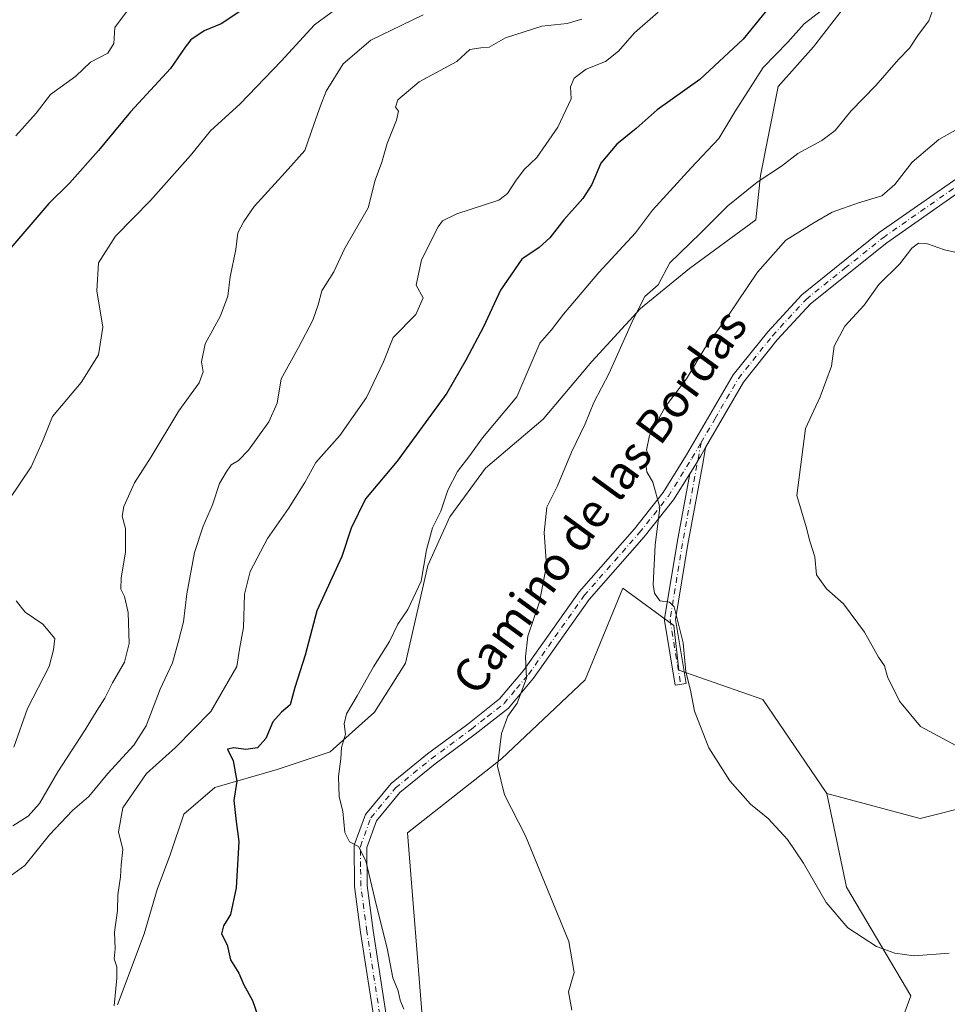
# Model space of a CAD drawing. Units: metres. Extents: x 614385 to 617839, y 4722437 to 4724807.
# Drawn here: x 615464 to 615685, y 4723953 to 4724188 of the extents above; entities that cross this region are included whole.
import ezdxf
from ezdxf.enums import TextEntityAlignment as Align

# ---------------------------------------------------------------- set-up
doc = ezdxf.new("R2010")
doc.units = ezdxf.units.M
doc.header["$MEASUREMENT"] = 0
doc.linetypes.add('DGN Style 4', pattern=[2.638475, 1.318413, -0.659207, 0.001648, -0.659207])
for name, color, linetype, lineweight in [('Camino Cxs', 7, 'Continuous', 0), ('Camino eje', 30, 'DGN Style 4', 13), ('Cultivos herbáceos CxS', 92, 'Continuous', 0), ('Curva de nivel maestra', 30, 'Continuous', 30), ('Curva de nivel normal', 30, 'Continuous', 0), ('Matorral CxS', 135, 'Continuous', 0), ('Pastizal CxS', 92, 'Continuous', 0), ('Pista no pavimentada Cxs', 111, 'Continuous', 0), ('Pista no pavimentada eje', 91, 'DGN Style 4', 0), ('Texto cartográfico', 7, 'Continuous', 0)]:
    doc.layers.add(name, color=color, linetype=linetype, lineweight=lineweight)
doc.styles.add('Style-Arial', font='txt')

msp = doc.modelspace()

# ---------------------------------------------------------------- linework, layer by layer
at = {"layer": 'Camino Cxs', "color": 7, "linetype": 'Continuous', "lineweight": 0}
msp.add_polyline3d([(615623.6713, 4724079.9975, 841.7807), (615625.5247, 4724082.9521, 842.425), (615625.5475, 4724082.9915, 842.4366), (615626.2005, 4724084.1155, 842.73), (615627.4469, 4724086.2611, 843.0847), (615626.8321, 4724082.8181, 842.8918), (615626.6815, 4724081.9748, 842.8939), (615623.2019, 4724063.1769, 842.5105), (615620.2749, 4724045.1975, 840.7934), (615622.7803, 4724029.9557, 840.8354), (615620.2149, 4724029.5339, 840.2699), (615617.6749, 4724044.9855, 840.1209), (615617.6577, 4724045.1965, 840.1494), (615617.6747, 4724045.4053, 840.186), (615620.6379, 4724063.6085, 842.3203), (615620.6417, 4724063.6309, 842.3172)], close=True, dxfattribs=at)
for points in [[(615627.4469, 4724086.261, 843.0847), (615626.8321, 4724082.8181, 842.8918), (615626.6815, 4724081.9748, 842.8939), (615623.2019, 4724063.1769, 842.5105), (615620.2749, 4724045.1975, 840.7934), (615622.7803, 4724029.9557, 840.8354), (615620.2149, 4724029.5339, 840.2699), (615617.6749, 4724044.9855, 840.1209), (615617.6577, 4724045.1965, 840.1494), (615617.6747, 4724045.4053, 840.186), (615620.6379, 4724063.6085, 842.3203), (615620.6417, 4724063.6309, 842.3172), (615623.6713, 4724079.9974, 841.7807)], [(615627.4469, 4724086.261, 843.0847), (615626.2005, 4724084.1155, 842.73), (615625.5476, 4724082.9914, 842.4366), (615625.5247, 4724082.9521, 842.425), (615623.6713, 4724079.9974, 841.7807)]]:
    msp.add_polyline3d(points, dxfattribs=at)
at = {"layer": 'Camino eje', "color": 30, "linetype": 'DGN Style 4', "lineweight": 13}
msp.add_polyline3d([(615626.3763, 4724087.4683, 842.9325), (615621.921, 4724063.3997, 842.2829), (615618.9576, 4724045.1964, 840.4692), (615621.4976, 4724029.7447, 840.5425)], dxfattribs=at)
at = {"layer": 'Cultivos herbáceos CxS', "color": 92, "linetype": 'Continuous', "lineweight": 0}
msp.add_polyline3d([(615656.3939, 4724003.7249, 841.6765), (615661.1025, 4723981.3481, 841.1068), (615676.4051, 4723955.4383, 839.7081), (615671.6971, 4723942.4833, 838.2804), (615646.9747, 4723921.2847, 836.1657), (615634.0257, 4723905.9739, 836.1814), (615632.8475, 4723889.4861, 836.8269), (615616.9747, 4723892.2885, 837.2562), (615612.8355, 4723893.0193, 837.3994), (615608.1267, 4723903.6193, 836.6374), (615598.7087, 4723903.6193, 835.9064), (615583.4047, 4723895.3755, 835.2563), (615578.6955, 4723883.5975, 836.1189), (615578.6955, 4723871.8207, 836.9029), (615572.8093, 4723870.6429, 836.5101), (615563.3929, 4723905.9745, 832.129), (615556.3301, 4723994.3039, 832.1666), (615578.6971, 4724011.9697, 835.3278), (615598.7105, 4724030.8123, 837.5805), (615607.7107, 4724052.6661, 838.6879), (615619.9005, 4724043.7671, 839.9794), (615621.0773, 4724033.1681, 839.7996), (615641.0903, 4724026.1011, 841.9854)], close=True, dxfattribs=at)
for points in [[(615656.3939, 4724003.7249, 841.6765), (615641.0903, 4724026.1011, 841.9854), (615621.0773, 4724033.1681, 839.7996), (615619.9005, 4724043.7671, 839.9794), (615607.7107, 4724052.6661, 838.6879), (615598.7105, 4724030.8123, 837.5805), (615578.6971, 4724011.9697, 835.3278), (615556.3301, 4723994.3039, 832.1666), (615563.3929, 4723905.9745, 832.129), (615572.8093, 4723870.6429, 836.5101), (615578.6955, 4723871.8207, 836.9029), (615578.6955, 4723883.5975, 836.1189), (615583.4047, 4723895.3755, 835.2563), (615598.7087, 4723903.6193, 835.9064), (615608.1267, 4723903.6193, 836.6374), (615612.8355, 4723893.0193, 837.3994), (615616.9747, 4723892.2885, 837.2562)], [(615616.9747, 4723892.2885, 837.2562), (615632.8475, 4723889.4861, 836.8269), (615634.0257, 4723905.9739, 836.1814), (615646.9747, 4723921.2847, 836.1657), (615671.6971, 4723942.4833, 838.2804), (615676.4051, 4723955.4383, 839.7081), (615661.1025, 4723981.3481, 841.1068), (615656.3939, 4724003.7249, 841.6765)]]:
    msp.add_polyline3d(points, dxfattribs=at)
at = {"layer": 'Curva de nivel maestra', "color": 30, "linetype": 'Continuous', "lineweight": 30, "flags": 128}
for points, elevation in [([(615519.88, 4724192.6901), (615511.83, 4724187.3801), (615507.76, 4724185.7201), (615504.61, 4724183.5901), (615503.21, 4724181.8401), (615499.75, 4724176.7101), (615490.18, 4724166.3501), (615482.54, 4724157.1801), (615475.62, 4724149.3501), (615470.71, 4724144.4901), (615456.28, 4724127.8301)], 800), ([(615642.68, 4724191.4001), (615636.38, 4724183.7001), (615626.09, 4724174.0601), (615615.92, 4724166.8601), (615610.84, 4724162.4301), (615606.27, 4724158.6601), (615602.45, 4724154.0901), (615600.27, 4724149.0201), (615598.12, 4724145.6801), (615593.57, 4724140.6101), (615590.28, 4724136.3101), (615587.72, 4724134.0001), (615583.55, 4724131.2001), (615578.49, 4724123.8201), (615574.44, 4724115.0301), (615570.19, 4724107.0901), (615565.72, 4724099.2201), (615553.83, 4724082.9801), (615546.29, 4724074.0201), (615542.87, 4724067.0001), (615540.64, 4724060.2701), (615534.69, 4724047.3301), (615531.86, 4724036.6801), (615529.4, 4724029.0201), (615528.26, 4724024.8401), (615526.2, 4724023.1201), (615524.18, 4724020.8201), (615522.48, 4724016.8401), (615520.46, 4724014.6301), (615517.73, 4724014.2201), (615514.85, 4724014.5901), (615513.35, 4724014.2601), (615514.68, 4724011.5201), (615515.53, 4724006.6801), (615514.85, 4724002.0201), (615515.39, 4723997.0201), (615516.05, 4723992.2401), (615515.37, 4723981.2201), (615514.04, 4723974.8401), (615512.35, 4723972.1201), (615511.93, 4723970.2001), (615513.23, 4723967.5701), (615514.09, 4723963.9901), (615516.03, 4723960.8001), (615517.26, 4723958.0601), (615519.3, 4723954.3501), (615520.58, 4723950.6801)], 825)]:
    msp.add_lwpolyline(points, dxfattribs=dict(at, elevation=elevation))
at = {"layer": 'Curva de nivel normal', "color": 30, "linetype": 'Continuous', "lineweight": 0, "flags": 128}
for points, elevation in [([(615541.88, 4724192.8401), (615534.08, 4724187.1001), (615526.11, 4724178.4701), (615516.34, 4724168.3101), (615509.27, 4724161.8001), (615504.51, 4724155.9901), (615494.98, 4724145.2201), (615486.61, 4724136.6801), (615482.57, 4724130.3501), (615482.13, 4724123.6801), (615483.58, 4724115.0201), (615482.52, 4724108.3501), (615478.4, 4724101.8001), (615471.54, 4724093.7001), (615469.21, 4724087.7001), (615466.48, 4724081.6201), (615461.23, 4724073.8701)], 805), ([(615489.68, 4724190.9101), (615486.48, 4724186.4701), (615486.21, 4724182.6801), (615484.75, 4724180.3601), (615480.67, 4724178.1901), (615477.1, 4724174.9101), (615471.12, 4724170.4901), (615467.69, 4724166.0201), (615462.83, 4724160.6801)], 795), ([(615616.11, 4724190.1301), (615610.49, 4724185.2401), (615606.63, 4724180.8501), (615603.54, 4724178.4001), (615598.92, 4724176.5401), (615596.05, 4724174.4001), (615595.18, 4724172.3701), (615595.37, 4724169.5001), (615592.19, 4724162.6901), (615587.15, 4724155.5001), (615584.16, 4724152.6201), (615582.04, 4724149.8501), (615580.14, 4724146.8501), (615578.09, 4724145.3201), (615568.1, 4724142.0101), (615564.68, 4724140.3801), (615563.58, 4724138.9101), (615559.66, 4724131.0201), (615558.33, 4724125.0201), (615560.02, 4724122.0201), (615558.26, 4724118.0201), (615552.88, 4724112.5201), (615550.55, 4724106.7201), (615546.52, 4724098.2201), (615540.16, 4724089.1501), (615534.45, 4724082.7201), (615531.82, 4724077.9001), (615527.92, 4724071.6801), (615522.87, 4724064.5601), (615518.73, 4724056.6801), (615517.39, 4724051.2401), (615517.15, 4724043.3001), (615516.19, 4724038.1601), (615515.56, 4724034.0301), (615512.64, 4724028.9201), (615509.38, 4724023.2901), (615500.93, 4724014.7201), (615493.97, 4724008.4401), (615488.36, 4724000.3001), (615487.34, 4723994.5401), (615488.39, 4723990.3501), (615487.93, 4723986.6801), (615487.82, 4723983.8001), (615487.14, 4723979.5001), (615487.07, 4723975.7901), (615486.37, 4723970.6101), (615486.56, 4723966.6401), (615486.31, 4723964.2601), (615486.92, 4723962.3301), (615486.92, 4723959.6001), (615486.25, 4723953.0401)], 820), ([(615656.76, 4724191.8001), (615650.96, 4724187.3501), (615647.11, 4724183.0201), (615641.19, 4724176.9901), (615634.42, 4724166.3501), (615630.6, 4724160.0201), (615623.97, 4724153.0201), (615614.75, 4724142.8701), (615610.73, 4724137.5201), (615601.93, 4724128.0701), (615593.55, 4724118.1101), (615590.64, 4724114.3701), (615587.91, 4724111.1801), (615582.39, 4724098.3501), (615574.19, 4724088.5801), (615571.18, 4724084.3901), (615568.26, 4724080.5101), (615565.89, 4724076.1101), (615564.25, 4724071.0601), (615562.26, 4724067.0801), (615560.84, 4724061.8501), (615559.54, 4724054.4101), (615556.4, 4724047.6001), (615554, 4724044.0801), (615552, 4724039.9901), (615548.18, 4724033.9201), (615544.3, 4724026.9901), (615541.7, 4724022.6801), (615541.19, 4724020.3201), (615541.48, 4724017.8901), (615540.56, 4724014.6501), (615540.36, 4724011.9501), (615539.86, 4724007.7401), (615539.98, 4724002.9501), (615540.85, 4723999.5301), (615541.33, 4723994.3801), (615542.42, 4723992.2001), (615544.62, 4723991.0401), (615546.36, 4723987.6601), (615548.89, 4723976.9001), (615551.41, 4723966.7701), (615552.77, 4723959.7401), (615554.06, 4723956.6001), (615554.54, 4723954.3901), (615555.39, 4723952.2501)], 830), ([(615681.49, 4724190.3501), (615680.75, 4724188.1001), (615678.27, 4724184.8401), (615676.11, 4724181.5801), (615673.46, 4724178.9001), (615668.07, 4724172.6201), (615662.08, 4724166.5201), (615658.35, 4724161.9501), (615655.2, 4724159.5001), (615649.48, 4724156.4601), (615645.54, 4724153.4201), (615639.78, 4724149.6001), (615632.77, 4724143.9501), (615626.24, 4724137.4301), (615618.92, 4724130.3301), (615616.11, 4724125.1301), (615612.91, 4724122.3001), (615610.12, 4724116.8501), (615604.44, 4724104.0201), (615600.74, 4724097.0201), (615598.67, 4724091.9001), (615595.45, 4724085.1901), (615592.1, 4724077.1601), (615589.53, 4724072.0001), (615588.88, 4724066.0001), (615589.44, 4724058.1501), (615587.82, 4724049.4801), (615585.02, 4724041.2501), (615584.49, 4724036.3401), (615584.7, 4724031.2301), (615582.49, 4724025.2301), (615580.26, 4724022.1301), (615578.75, 4724017.9901), (615577.74, 4724010.2201), (615579.47, 4724003.3601), (615584.47, 4723993.6201), (615594.82, 4723968.3901), (615596.07, 4723960.9801), (615594.74, 4723956.3901), (615595.5, 4723952.0101)], 835), ([(615461.44, 4723983.9601), (615464.94, 4723986.5301), (615470.87, 4723993.8301), (615476.33, 4723999.6801), (615480.21, 4724002.9701), (615484.78, 4724008.4901), (615491, 4724015.2301), (615493.9, 4724019.8801), (615497.26, 4724028.6001), (615500.18, 4724034.8501), (615501.63, 4724040.0901), (615502.83, 4724044.6801), (615503.66, 4724051.3501), (615505.45, 4724061.2301), (615507.5, 4724067.5201), (615509.79, 4724072.5601), (615511.4, 4724077.6801), (615512.98, 4724080.3501), (615514.2, 4724082.1301), (615515.98, 4724083.1501), (615518.36, 4724085.6501), (615523.22, 4724092.4001), (615525.15, 4724096.8601), (615526.18, 4724102.6801), (615530.29, 4724110.1701), (615533.7, 4724116.6201), (615534.99, 4724120.3401), (615535.82, 4724123.6801), (615538.73, 4724128.1801), (615541.28, 4724133.7201), (615546.91, 4724143.5001), (615548.54, 4724150.0601), (615550.18, 4724154.3501), (615551.48, 4724158.8501), (615553.65, 4724164.3901), (615554.14, 4724166.5401), (615553.47, 4724167.4901), (615553.97, 4724169.2101), (615559.1, 4724173.5701), (615568.11, 4724178.3501), (615571.21, 4724181.2101), (615573.77, 4724181.6301), (615575.76, 4724181.8401), (615579.68, 4724184.0101), (615588.34, 4724186.8101), (615594.41, 4724187.4601), (615597.94, 4724188.5001)], 815), ([(615560.02, 4724189.5001), (615547.56, 4724183.4701), (615540.91, 4724177.8001), (615536.87, 4724171.3301), (615535.54, 4724167.7901), (615533.99, 4724163.6201), (615531.77, 4724157.1501), (615527.11, 4724151.8801), (615519.67, 4724143.8201), (615517.21, 4724140.2301), (615515.77, 4724137.5201), (615515.29, 4724133.5601), (615514, 4724127.0201), (615513.43, 4724122.3501), (615511.68, 4724117.6801), (615508.03, 4724111.0201), (615507.1, 4724106.6801), (615507.51, 4724104.3501), (615506.6, 4724101.6801), (615501.7, 4724095.0201), (615495.09, 4724084.0201), (615491.17, 4724077.8201), (615488.59, 4724072.1801), (615488.2, 4724069.9001), (615489.02, 4724066.9201), (615488.98, 4724061.3001), (615487.93, 4724055.2101), (615487.89, 4724052.4601), (615488.78, 4724050.7501), (615489.65, 4724046.9001), (615489.89, 4724039.4901), (615488.79, 4724035.0401), (615485.86, 4724030.0801), (615484.07, 4724026.4701), (615482.2, 4724023.6201), (615479.38, 4724018.8801), (615472.85, 4724008.8601), (615468.47, 4724001.2901), (615465.73, 4723998.2601), (615462.13, 4723996.0001)], 810), ([(615688.36, 4724162.7101), (615683.11, 4724159.7801), (615676.71, 4724154.3801), (615672.58, 4724149.0001), (615669.48, 4724146.3301), (615663.91, 4724144.6701), (615657.65, 4724142.4101), (615653.28, 4724139.9101), (615646.57, 4724135.7701), (615639.81, 4724128.1201), (615632.61, 4724117.3801), (615627.28, 4724110.0001), (615622.87, 4724102.6801), (615617.88, 4724096.0201), (615614.04, 4724089.1701), (615613.33, 4724085.6401), (615613.96, 4724084.1701), (615613.21, 4724082.3501), (615613.42, 4724080.4301), (615614.83, 4724078.0101), (615616.51, 4724071.9301), (615615.38, 4724063.0001), (615614.94, 4724053.5801), (615615.22, 4724051.5501), (615616.56, 4724049.6701), (615618.84, 4724049.3301), (615619.98, 4724048.2901), (615622.12, 4724039.6301), (615622.76, 4724032.7401), (615623.84, 4724028.3501), (615624.76, 4724023.3401), (615628.23, 4724014.6201), (615633.2, 4724006.7101), (615638.13, 4724001.1901), (615642.36, 4723997.7301), (615646.96, 4723992.7001), (615650.82, 4723987.0701), (615656.22, 4723977.7001), (615661.37, 4723971.6201), (615668.21, 4723967.2301), (615672.59, 4723965.6301), (615677.24, 4723964.9801), (615685.55, 4723965.6401)], 840), ([(615689.78, 4724132.2701), (615684.44, 4724133.4801), (615680.44, 4724134.8901), (615678.24, 4724135.0101), (615676.7, 4724133.8101), (615673.77, 4724130.1401), (615668.78, 4724125.1801), (615665.26, 4724120.2701), (615660.66, 4724115.1901), (615658.12, 4724110.4801), (615657.46, 4724105.6801), (615654.82, 4724098.3501), (615651.31, 4724090.8401), (615649.2, 4724074.8401), (615651.41, 4724067.3301), (615652.33, 4724063.9401), (615653.48, 4724060.2201), (615653.95, 4724055.9101), (615656.33, 4724052.5401), (615660.38, 4724048.9601), (615665.36, 4724042.1801), (615668.73, 4724036.2701), (615670.13, 4724034.1801), (615670.9, 4724031.5701), (615673.69, 4724025.7201), (615678.75, 4724019.6801), (615687.14, 4724015.1601)], 845), ([(615462.87, 4724049.7001), (615465.01, 4724047.0101), (615469.28, 4724044.1001), (615472.1, 4724040.6801), (615471.83, 4724038.0201), (615470.78, 4724034.0401), (615465.62, 4724023.9801), (615462.36, 4724014.7401)], 805)]:
    msp.add_lwpolyline(points, dxfattribs=dict(at, elevation=elevation))
at = {"layer": 'Matorral CxS', "color": 135, "linetype": 'Continuous', "lineweight": 0}
for points in [[(615660.6279, 4724191.4303, 830.0516), (615653.2195, 4724181.9053, 831.5079), (615644.7529, 4724172.3801, 831.2703), (615640.5195, 4724151.2135, 834.1217), (615639.4613, 4724140.6301, 836.4588), (615623.5861, 4724128.9885, 835.727), (615611.9445, 4724119.4635, 834.2341), (615600.3029, 4724106.7633, 833.2014), (615588.6611, 4724093.0051, 832.1886), (615574.9027, 4724081.3633, 830.7023), (615566.4361, 4724069.7217, 830.3869), (615561.1443, 4724058.0799, 830.0152), (615555.8527, 4724034.7965, 830.9607), (615548.4443, 4724023.1549, 830.8628), (615537.8611, 4724013.6299, 828.9228), (615525.1609, 4724009.3965, 826.3086), (615510.3443, 4724005.1631, 824.1418), (615502.9359, 4723998.8131, 822.7996), (615499.7609, 4723989.2881, 822.0302), (615496.5859, 4723980.8215, 821.6254), (615493.4109, 4723970.2381, 821.1654), (615487.0609, 4723953.3047, 820.0798)], [(615660.6279, 4724191.4303, 830.0516), (615653.2195, 4724181.9053, 831.5079), (615644.7529, 4724172.3801, 831.2703), (615640.5195, 4724151.2135, 834.1217), (615639.4613, 4724140.6301, 836.4588), (615623.5861, 4724128.9885, 835.727), (615611.9445, 4724119.4635, 834.2341), (615600.3029, 4724106.7633, 833.2014), (615588.6611, 4724093.0051, 832.1886), (615574.9027, 4724081.3633, 830.7023), (615566.4361, 4724069.7217, 830.3869), (615561.1443, 4724058.0799, 830.0152), (615555.8527, 4724034.7965, 830.9607), (615548.4443, 4724023.1549, 830.8628), (615537.8611, 4724013.6299, 828.9228), (615525.1609, 4724009.3965, 826.3086), (615510.3443, 4724005.1631, 824.1418), (615502.9359, 4723998.8131, 822.7996), (615499.7609, 4723989.2881, 822.0302), (615496.5859, 4723980.8215, 821.6254), (615493.4109, 4723970.2381, 821.1654), (615487.0609, 4723953.3047, 820.0798)], [(615616.9747, 4723892.2885, 837.2562), (615632.8475, 4723889.4861, 836.8269), (615634.0257, 4723905.9739, 836.1814), (615646.9747, 4723921.2847, 836.1657), (615671.6971, 4723942.4833, 838.2804), (615676.4051, 4723955.4383, 839.7081), (615661.1025, 4723981.3481, 841.1068), (615656.3939, 4724003.7249, 841.6765)], [(615671.6971, 4723942.4833, 838.2804), (615676.4051, 4723955.4383, 839.7081), (615661.1025, 4723981.3481, 841.1068), (615656.3939, 4724003.7249, 841.6765), (615678.6197, 4723997.7549, 843.9125), (615691.3197, 4724000.9299, 844.353)], [(615656.3939, 4724003.7249, 841.6765), (615678.6197, 4723997.7549, 843.9125), (615691.3197, 4724000.9299, 844.353)]]:
    msp.add_polyline3d(points, dxfattribs=at)
at = {"layer": 'Pastizal CxS', "color": 92, "linetype": 'Continuous', "lineweight": 0}
for points in [[(615487.0609, 4723953.3047, 820.0798), (615493.4109, 4723970.2381, 821.1654), (615496.5859, 4723980.8215, 821.6254), (615499.7609, 4723989.2881, 822.0302), (615502.9359, 4723998.8131, 822.7996), (615510.3443, 4724005.1631, 824.1418), (615525.1609, 4724009.3965, 826.3086), (615537.8611, 4724013.6299, 828.9228), (615548.4443, 4724023.1549, 830.8628), (615555.8527, 4724034.7965, 830.9607), (615561.1443, 4724058.0799, 830.0152), (615566.4361, 4724069.7217, 830.3869), (615574.9027, 4724081.3633, 830.7023), (615588.6611, 4724093.0051, 832.1886), (615600.3029, 4724106.7633, 833.2014), (615611.9445, 4724119.4635, 834.2341), (615623.5861, 4724128.9885, 835.727), (615639.4613, 4724140.6301, 836.4588), (615640.5195, 4724151.2135, 834.1217), (615644.7529, 4724172.3801, 831.2703), (615653.2195, 4724181.9053, 831.5079), (615660.6279, 4724191.4303, 830.0516)], [(615660.6279, 4724191.4303, 830.0516), (615653.2195, 4724181.9053, 831.5079), (615644.7529, 4724172.3801, 831.2703), (615640.5195, 4724151.2135, 834.1217), (615639.4613, 4724140.6301, 836.4588), (615623.5861, 4724128.9885, 835.727), (615611.9445, 4724119.4635, 834.2341), (615600.3029, 4724106.7633, 833.2014), (615588.6611, 4724093.0051, 832.1886), (615574.9027, 4724081.3633, 830.7023), (615566.4361, 4724069.7217, 830.3869), (615561.1443, 4724058.0799, 830.0152), (615555.8527, 4724034.7965, 830.9607), (615548.4443, 4724023.1549, 830.8628), (615537.8611, 4724013.6299, 828.9228), (615525.1609, 4724009.3965, 826.3086), (615510.3443, 4724005.1631, 824.1418), (615502.9359, 4723998.8131, 822.7996), (615499.7609, 4723989.2881, 822.0302), (615496.5859, 4723980.8215, 821.6254), (615493.4109, 4723970.2381, 821.1654), (615487.0609, 4723953.3047, 820.0798)], [(615691.3197, 4724000.9299, 844.353), (615678.6197, 4723997.7549, 843.9125), (615656.3939, 4724003.7249, 841.6765), (615641.0903, 4724026.1011, 841.9854), (615621.0773, 4724033.1681, 839.7996), (615619.9005, 4724043.7671, 839.9794), (615607.7107, 4724052.6661, 838.6879), (615598.7105, 4724030.8123, 837.5805), (615578.6971, 4724011.9697, 835.3278), (615556.3301, 4723994.3039, 832.1666), (615563.3929, 4723905.9745, 832.129)], [(615656.3939, 4724003.7249, 841.6765), (615641.0903, 4724026.1011, 841.9854), (615621.0773, 4724033.1681, 839.7996), (615619.9005, 4724043.7671, 839.9794), (615607.7107, 4724052.6661, 838.6879), (615598.7105, 4724030.8123, 837.5805), (615578.6971, 4724011.9697, 835.3278), (615556.3301, 4723994.3039, 832.1666), (615563.3929, 4723905.9745, 832.129), (615572.8093, 4723870.6429, 836.5101), (615578.6955, 4723871.8207, 836.9029), (615578.6955, 4723883.5975, 836.1189), (615583.4047, 4723895.3755, 835.2563), (615598.7087, 4723903.6193, 835.9064), (615608.1267, 4723903.6193, 836.6374), (615612.8355, 4723893.0193, 837.3994), (615616.9747, 4723892.2885, 837.2562)], [(615656.3939, 4724003.7249, 841.6765), (615678.6197, 4723997.7549, 843.9125), (615691.3197, 4724000.9299, 844.353)]]:
    msp.add_polyline3d(points, dxfattribs=at)
at = {"layer": 'Pista no pavimentada Cxs', "color": 111, "linetype": 'Continuous', "lineweight": 0}
for points in [[(615755.9401, 4724192.9801, 841.7046), (615748.8101, 4724184.8501, 841.3662), (615740.9501, 4724177.9201, 841.1225), (615730.6801, 4724170.3801, 841.0486), (615720.6801, 4724164.3201, 841.3417), (615700.9801, 4724154.7001, 842.4987), (615690.7801, 4724149.1701, 842.9832), (615670.7001, 4724135.1401, 845.5883), (615652.4502, 4724120.5301, 843.3634), (615644.5501, 4724111.9401, 843.0854), (615636.5201, 4724101.8801, 842.8222), (615627.4469, 4724086.261, 843.0847)], [(615549.4701, 4723942.5801, 829.4382), (615545.1101, 4723970.5801, 830.0375), (615543.6601, 4723981.5101, 830.3859), (615543.5601, 4723991.3501, 830.6284), (615546.2501, 4723998.6901, 830.9042), (615552.3601, 4724006.1101, 831.9172), (615561.0501, 4724013.1501, 833.0596), (615570.6602, 4724020.2801, 834.1222), (615578.2802, 4724026.2601, 834.8097), (615583.9901, 4724033.0301, 835.3891), (615597.2902, 4724051.8701, 837.1112), (615610.4601, 4724066.8701, 839.84), (615617.3401, 4724075.5401, 841.0446), (615622.9102, 4724084.5001, 841.8254), (615634.0401, 4724103.5901, 842.3547), (615642.2701, 4724113.9001, 842.4954), (615650.3902, 4724122.7301, 842.9119), (615668.9001, 4724137.5401, 847.1234), (615689.2101, 4724151.7301, 842.6893)], [(615549.4701, 4723942.5801, 829.4382), (615545.1101, 4723970.5801, 830.0375), (615543.6601, 4723981.5101, 830.3859), (615543.5601, 4723991.3501, 830.6284), (615546.2501, 4723998.6901, 830.9042), (615552.3601, 4724006.1101, 831.9172), (615561.0501, 4724013.1501, 833.0596), (615570.6602, 4724020.2801, 834.1222), (615578.2802, 4724026.2601, 834.8097), (615583.9901, 4724033.0301, 835.3891), (615597.2902, 4724051.8701, 837.1112), (615610.4601, 4724066.8701, 839.84), (615617.3401, 4724075.5401, 841.0446), (615622.9102, 4724084.5001, 841.8254), (615634.0401, 4724103.5901, 842.3547), (615642.2701, 4724113.9001, 842.4954), (615650.3902, 4724122.7301, 842.9119), (615668.9001, 4724137.5401, 847.1234), (615689.2101, 4724151.7301, 842.6893)], [(615690.7801, 4724149.1701, 842.9832), (615670.7001, 4724135.1401, 845.5883), (615652.4502, 4724120.5301, 843.3634), (615644.5501, 4724111.9401, 843.0854), (615636.5201, 4724101.8801, 842.8222), (615627.4469, 4724086.2611, 843.0847), (615626.2005, 4724084.1155, 842.73), (615625.5475, 4724082.9915, 842.4366), (615625.5247, 4724082.9521, 842.425), (615623.6713, 4724079.9975, 841.7807), (615619.7901, 4724073.8101, 841.3046), (615612.7701, 4724064.9501, 840.2039), (615599.6501, 4724050.0101, 838.7354), (615586.3701, 4724031.2001, 835.8866), (615580.3801, 4724024.0901, 835.2876), (615572.4801, 4724017.9001, 834.4979), (615562.8901, 4724010.7801, 833.4717), (615554.4801, 4724003.9701, 832.3687), (615548.8901, 4723997.1801, 831.5199), (615546.5601, 4723990.8301, 831.2698), (615546.6602, 4723981.7301, 831.1974), (615548.0801, 4723971.0101, 830.4165), (615552.4302, 4723943.0701, 829.7897)], [(615627.4469, 4724086.261, 843.0847), (615626.2005, 4724084.1155, 842.73), (615625.5476, 4724082.9914, 842.4366), (615625.5247, 4724082.9521, 842.425), (615623.6713, 4724079.9974, 841.7807)], [(615623.6713, 4724079.9974, 841.7807), (615619.7901, 4724073.8101, 841.3046), (615612.7701, 4724064.9501, 840.2039), (615599.6501, 4724050.0101, 838.7354), (615586.3701, 4724031.2001, 835.8866), (615580.3801, 4724024.0901, 835.2876), (615572.4801, 4724017.9001, 834.4979), (615562.8901, 4724010.7801, 833.4717), (615554.4801, 4724003.9701, 832.3687), (615548.8901, 4723997.1801, 831.5199), (615546.5601, 4723990.8301, 831.2698), (615546.6602, 4723981.7301, 831.1974), (615548.0801, 4723971.0101, 830.4165), (615552.4302, 4723943.0701, 829.7897)]]:
    msp.add_polyline3d(points, dxfattribs=at)
at = {"layer": 'Pista no pavimentada eje', "color": 91, "linetype": 'DGN Style 4', "lineweight": 0}
for points in [[(615626.3763, 4724087.4683, 842.9325), (615629.7151, 4724093.1901, 843.0835), (615635.2801, 4724102.7351, 842.5321), (615643.4101, 4724112.9201, 842.7376), (615651.4201, 4724121.6301, 843.1039), (615660.6751, 4724129.0351, 844.7986), (615669.8001, 4724136.3401, 846.2324), (615689.9951, 4724150.4501, 842.8125), (615700.2951, 4724156.0351, 842.3386), (615719.9601, 4724165.6401, 841.2123), (615724.8451, 4724168.5951, 841.0906), (615729.8451, 4724171.6251, 840.9754), (615740.0101, 4724179.0901, 841.0512), (615743.8151, 4724182.4501, 841.0961), (615747.7451, 4724185.9151, 841.2664), (615751.3101, 4724189.9801, 841.5395)], [(615550.9501, 4723942.8251, 829.6076), (615546.5951, 4723970.7951, 830.0776), (615545.1601, 4723981.6201, 830.7873), (615545.1101, 4723986.1701, 831.0415), (615545.0601, 4723991.0901, 830.938), (615547.5701, 4723997.9351, 830.9545), (615553.4201, 4724005.0401, 832.1094), (615561.9701, 4724011.9651, 833.1694), (615571.5701, 4724019.0901, 834.2862), (615575.3801, 4724022.0801, 834.5755), (615579.3301, 4724025.1751, 835.0186), (615582.3251, 4724028.7301, 835.1963), (615585.1801, 4724032.1151, 835.6049), (615598.4701, 4724050.9401, 837.8748), (615611.6151, 4724065.9101, 839.9114), (615615.0551, 4724070.2451, 840.7604), (615618.5651, 4724074.6751, 841.1359), (615624.1951, 4724083.7301, 842.0677), (615626.3763, 4724087.4683, 842.9325)]]:
    msp.add_polyline3d(points, dxfattribs=at)

# ---------------------------------------------------------------- texts
at = {"layer": 'Texto cartográfico', "color": 7, "linetype": 'Continuous', "lineweight": 0, "style": 'Style-Arial'}
msp.add_text('Camino de las Bordas', height=8, rotation=53.850889, dxfattribs=at).set_placement((615602.1525, 4724073.3943), align=Align.MIDDLE_CENTER)

doc.saveas('drawing.dxf')
